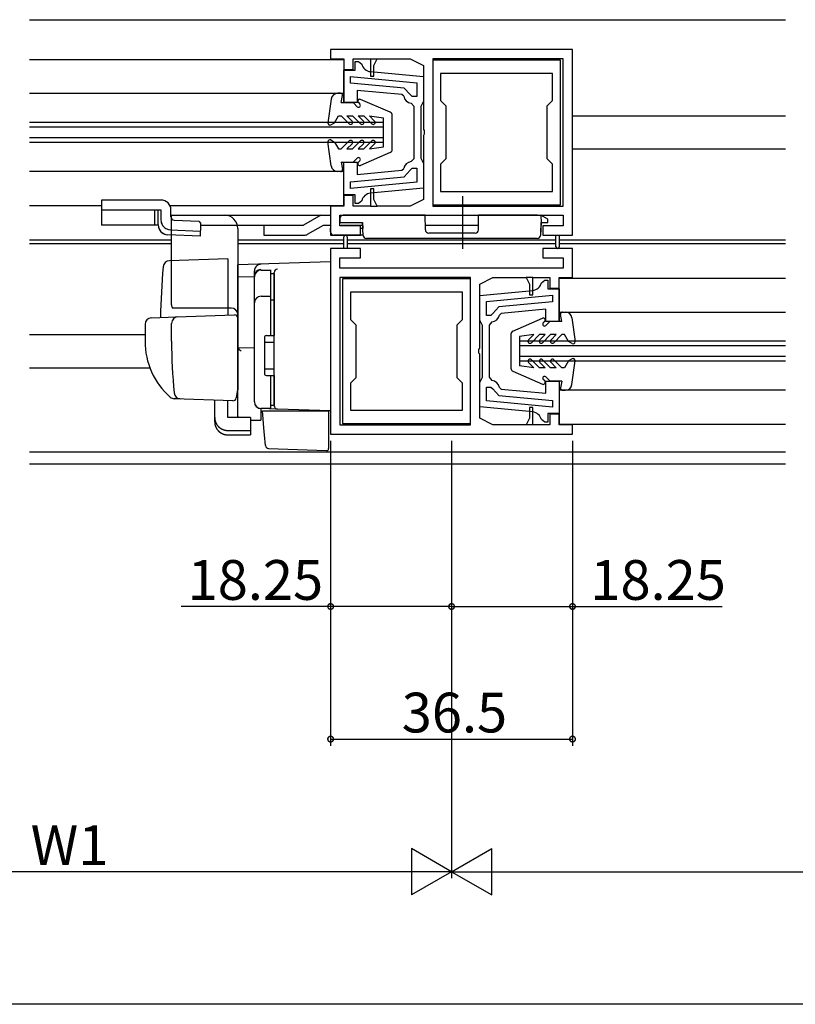
# Model space of a CAD drawing. Extents: x 0 to 990, y 0 to 1603.
# Drawn here: x 300 to 417, y 1211 to 1360 of the extents above; entities that cross this region are included whole.
import ezdxf

# ---------------------------------------------------------------- set-up
doc = ezdxf.new("R2010")
doc.units = 0
doc.linetypes.add('YCENTER_1', pattern=[13, 10, -1, 1, -1])
for name, color, linetype in [('YKK_11', 7, 'CONTINUOUS'), ('YKK_12', 2, 'CONTINUOUS'), ('YKK_13', 4, 'CONTINUOUS'), ('YKK_D', 6, 'CONTINUOUS')]:
    doc.layers.add(name, color=color, linetype=linetype)
doc.styles.get("Standard").update_dxf_attribs({"font": 'txt', "bigfont": 'BIGFONT'})

msp = doc.modelspace()

# ---------------------------------------------------------------- linework, layer by layer
at = {"layer": 'YKK_11', "color": 0, "linetype": 'ByBlock', "lineweight": -2}
for p, q in [((383.250001, 1355.061188), (346.750191, 1355.061124)), ((346.750191, 1355.061124), (346.750191, 1353.661209)), ((383.250001, 1327.061127), (383.250001, 1355.061188)), ((346.750191, 1353.661209), (348.750206, 1353.661164)), ((348.750206, 1353.661164), (348.750206, 1352.06119)), ((350.150206, 1352.06119), (350.150206, 1353.661193)), ((350.150206, 1353.661193), (352.750145, 1353.661176)), ((350.449941, 1351.961171), (350.449941, 1353.261145)), ((350.449941, 1353.261145), (350.949941, 1353.261145)), ((350.949941, 1353.261145), (351.436526, 1352.876188)), ((352.750145, 1353.661176), (352.750145, 1351.061204)), ((352.750145, 1353.661176), (353.750129, 1353.661175)), ((353.250145, 1352.661204), (353.750129, 1353.661175)), ((353.750129, 1353.661175), (358.750112, 1353.661173)), ((358.750112, 1353.661173), (360.75002, 1352.661224)), ((381.849976, 1353.661146), (362.150054, 1353.661167)), ((362.150054, 1353.661167), (362.150054, 1331.461164)), ((362.150054, 1353.4611), (362.150054, 1331.6611)), ((381.450054, 1353.4611), (362.150054, 1353.4611)), ((381.450054, 1331.6611), (381.450054, 1353.4611)), ((381.849976, 1331.461134), (381.849976, 1353.661146)), ((348.750033, 1347.061164), (348.750033, 1351.961177)), ((348.750033, 1351.961177), (350.449941, 1351.961171)), ((348.750206, 1352.06119), (350.150206, 1352.06119)), ((352.755202, 1351.727965), (360.750018, 1350.972682)), ((353.250145, 1351.061204), (353.250145, 1352.661204)), ((360.75002, 1352.661224), (360.75002, 1343.019462)), ((380.250054, 1351.4611), (363.350054, 1351.4611)), ((363.350054, 1351.4611), (363.350054, 1347.361141)), ((380.250054, 1351.4611), (363.350054, 1351.4611)), ((380.250054, 1347.361141), (380.250054, 1351.4611)), ((349.750002, 1351.007419), (359.750018, 1350.062701)), ((349.750002, 1350.002967), (349.750002, 1351.007419)), ((349.750002, 1351.007419), (359.750018, 1350.062701)), ((357.844071, 1349.238307), (349.750002, 1350.002967)), ((352.750145, 1351.061204), (353.250145, 1351.061204)), ((359.750018, 1350.062701), (359.750018, 1347.961179)), ((360.750018, 1350.972682), (360.750022, 1347.261171)), ((357.505478, 1348.265842), (350.750018, 1348.90404)), ((350.750018, 1348.90404), (350.750018, 1347.061185)), ((358.749917, 1348.256924), (357.844071, 1349.238307)), ((350.750018, 1347.061185), (348.750033, 1347.061164)), ((357.772154, 1348.022297), (357.505478, 1348.265842)), ((359.049887, 1347.961179), (358.749917, 1348.256924)), ((359.350018, 1346.472325), (358.905573, 1346.969228)), ((359.750018, 1347.961179), (359.049887, 1347.961179)), ((360.750022, 1347.261171), (360.550021, 1346.861171)), ((363.350054, 1347.361141), (364.150054, 1346.561139)), ((379.450054, 1346.561139), (380.250054, 1347.361141)), ((359.350018, 1342.561121), (359.350018, 1346.472325)), ((360.350021, 1346.461171), (360.350018, 1342.561121)), ((360.550021, 1346.861171), (360.350021, 1346.461171)), ((364.150054, 1346.561139), (364.150054, 1338.561141)), ((379.450054, 1338.561141), (379.450054, 1346.561139)), ((359.350018, 1338.64996), (359.350018, 1342.561121)), ((360.350018, 1342.561121), (360.350018, 1338.661106)), ((360.75002, 1343.019462), (360.870019, 1342.836159)), ((360.870018, 1342.836159), (360.870018, 1342.286246)), ((360.870019, 1342.286246), (360.75002, 1342.102944)), ((360.75002, 1342.102944), (360.75002, 1332.46118)), ((348.750018, 1333.161108), (348.750018, 1338.061121)), ((348.750018, 1338.061121), (350.750018, 1338.0611)), ((350.750018, 1338.0611), (350.750018, 1336.218244)), ((358.905573, 1338.153056), (359.350018, 1338.64996)), ((360.350018, 1338.661106), (360.550018, 1338.261106)), ((360.550018, 1338.261106), (360.750018, 1337.861106)), ((364.150054, 1338.561141), (363.350054, 1337.761139)), ((380.250054, 1337.761139), (379.450054, 1338.561141)), ((350.750018, 1336.218244), (357.505478, 1336.856443)), ((357.505478, 1336.856443), (357.772153, 1337.099986)), ((357.844071, 1335.883977), (358.749917, 1336.865361)), ((358.749917, 1336.865361), (359.049887, 1337.161106)), ((359.049887, 1337.161106), (359.750018, 1337.161106)), ((359.750018, 1337.161106), (359.750018, 1335.059583)), ((360.750018, 1337.861106), (360.750018, 1334.149602)), ((363.350054, 1337.761139), (363.350054, 1333.6611)), ((380.250054, 1333.6611), (380.250054, 1337.761139)), ((349.750002, 1335.119318), (357.844071, 1335.883977)), ((349.750002, 1334.114866), (349.750002, 1335.119318)), ((359.750018, 1335.059583), (349.750002, 1334.114866)), ((359.750018, 1335.059583), (349.750002, 1334.114866)), ((353.250153, 1334.061225), (352.750152, 1334.061224)), ((352.750152, 1334.061224), (352.750154, 1331.461183)), ((360.750018, 1334.149602), (352.755202, 1333.394319)), ((353.250153, 1332.461225), (353.250153, 1334.061225)), ((363.350054, 1333.6611), (380.250054, 1333.6611)), ((350.449941, 1333.161114), (348.750018, 1333.161108)), ((350.150216, 1333.061202), (348.750214, 1333.061202)), ((348.750214, 1333.061202), (348.750214, 1331.46121)), ((350.150216, 1331.461177), (350.150216, 1333.061202)), ((350.449941, 1331.86114), (350.449941, 1333.161114)), ((351.436526, 1332.246098), (350.949941, 1331.86114)), ((353.750174, 1331.461183), (353.250153, 1332.461225)), ((360.75002, 1332.46118), (358.75002, 1331.461182)), ((348.750214, 1331.46121), (346.75, 1331.46117)), ((346.75, 1331.46117), (346.75, 1327.061228)), ((352.750154, 1331.461183), (350.150216, 1331.461177)), ((350.949941, 1331.86114), (350.449941, 1331.86114)), ((352.750154, 1331.461183), (353.750174, 1331.461183)), ((358.75002, 1331.461182), (353.750174, 1331.461183)), ((362.150054, 1331.6611), (381.450054, 1331.6611)), ((362.150054, 1331.461164), (381.849976, 1331.461134)), ((348.15, 1328.461229), (348.15, 1330.06122)), ((348.15, 1330.06122), (381.850001, 1330.061133)), ((381.850001, 1330.061133), (381.850001, 1328.461131)), ((351.249998, 1328.461206), (348.15, 1328.461229)), ((351.249998, 1327.061215), (351.249998, 1328.461206)), ((381.850001, 1328.461131), (378.750001, 1328.461148)), ((378.750001, 1328.461148), (378.750001, 1327.061146)), ((346.75, 1327.061228), (351.249998, 1327.061215)), ((348.749999, 1325.061156), (348.749994, 1326.811163)), ((349.249994, 1326.811164), (349.249999, 1325.061156)), ((378.750001, 1327.061146), (380.750002, 1327.061135)), ((380.750002, 1327.061135), (381.250002, 1327.061134)), ((380.750002, 1325.311127), (380.750002, 1327.061135)), ((381.250002, 1327.061134), (383.250001, 1327.061127)), ((381.250002, 1327.061134), (381.250002, 1325.311127)), ((348.749999, 1325.061156), (346.75, 1325.061157)), ((346.75, 1325.061157), (346.750075, 1297.061097)), ((349.249999, 1325.061156), (348.749999, 1325.061156)), ((351.25, 1325.061151), (349.249999, 1325.061156)), ((351.250004, 1323.661149), (351.25, 1325.061151)), ((383.250001, 1325.061154), (378.750003, 1325.061155)), ((378.750003, 1325.061155), (378.750007, 1323.661164)), ((383.250013, 1320.661212), (383.250001, 1325.061154)), ((348.150008, 1322.061156), (348.150004, 1323.661157)), ((348.150004, 1323.661157), (351.250004, 1323.661149)), ((378.750007, 1323.661164), (381.850005, 1323.66115)), ((381.850005, 1323.66115), (381.850009, 1322.061158)), ((381.850009, 1322.061158), (348.150008, 1322.061156)), ((367.849959, 1320.661177), (348.150037, 1320.661154)), ((348.150037, 1320.661154), (348.150096, 1298.461142)), ((348.550013, 1320.461136), (348.550013, 1298.661136)), ((367.850013, 1320.461136), (348.550013, 1320.461136)), ((367.850018, 1298.461175), (367.849959, 1320.661177)), ((367.850013, 1298.661136), (367.850013, 1320.461136)), ((369.249995, 1319.661164), (371.249992, 1320.661168)), ((371.249992, 1320.661168), (376.249839, 1320.661181)), ((377.249859, 1320.661183), (376.249839, 1320.661181)), ((376.249839, 1320.661181), (376.749862, 1319.66114)), ((377.249859, 1320.661183), (379.849797, 1320.661196)), ((377.249868, 1318.061142), (377.249859, 1320.661183)), ((378.563515, 1319.876165), (379.0501, 1320.261123)), ((379.0501, 1320.261123), (379.5501, 1320.261123)), ((379.5501, 1320.261123), (379.5501, 1318.961149)), ((379.849797, 1320.661196), (379.849801, 1319.061171)), ((381.249799, 1320.661167), (383.250013, 1320.661212)), ((381.249803, 1319.061175), (381.249799, 1320.661167)), ((369.250021, 1310.019401), (369.249995, 1319.661164)), ((369.250023, 1317.972661), (377.244839, 1318.727944)), ((376.749862, 1319.66114), (376.749867, 1318.061139)), ((379.5501, 1318.961149), (381.250023, 1318.961155)), ((379.849801, 1319.061171), (381.249803, 1319.061175)), ((381.250023, 1318.961155), (381.250023, 1314.061142)), ((366.650013, 1318.461136), (349.750013, 1318.461136)), ((349.750013, 1318.461136), (349.750013, 1314.361176)), ((366.650013, 1318.461136), (349.750013, 1318.461136)), ((366.650013, 1314.361176), (366.650013, 1318.461136)), ((369.250023, 1314.261157), (369.250023, 1317.972661)), ((370.250023, 1317.06268), (380.250039, 1318.007397)), ((370.250023, 1317.06268), (380.250039, 1318.007397)), ((376.749867, 1318.061139), (377.249868, 1318.061142)), ((380.250039, 1318.007397), (380.250039, 1317.002945)), ((370.250023, 1314.961157), (370.250023, 1317.06268)), ((372.15597, 1316.238286), (371.250124, 1315.256902)), ((380.250039, 1317.002945), (372.15597, 1316.238286)), ((379.250023, 1315.90402), (372.494563, 1315.26582)), ((379.250023, 1314.061163), (379.250023, 1315.90402)), ((349.750013, 1314.361176), (350.550013, 1313.561174)), ((365.850013, 1313.561174), (366.650013, 1314.361176)), ((369.450023, 1313.861157), (369.250023, 1314.261157)), ((370.950154, 1314.961157), (370.250023, 1314.961157)), ((371.250124, 1315.256902), (370.950154, 1314.961157)), ((372.494563, 1315.26582), (372.227888, 1315.022277)), ((350.550013, 1313.561174), (350.550013, 1305.561176)), ((365.850013, 1305.561176), (365.850013, 1313.561174)), ((369.650023, 1313.461157), (369.450023, 1313.861157)), ((369.650023, 1309.561142), (369.650023, 1313.461157)), ((371.094468, 1313.969207), (370.650023, 1313.472303)), ((370.650023, 1313.472303), (370.650023, 1309.561142)), ((381.250023, 1314.061142), (379.250023, 1314.061163)), ((369.130023, 1309.836098), (369.250021, 1310.019401)), ((369.130025, 1309.286185), (369.130024, 1309.836098)), ((369.250024, 1309.102883), (369.130024, 1309.286185)), ((369.250049, 1299.461121), (369.250024, 1309.102883)), ((369.65002, 1305.661092), (369.650023, 1309.561142)), ((370.650023, 1309.561142), (370.650023, 1305.649938)), ((350.550013, 1305.561176), (349.750013, 1304.761174)), ((366.650013, 1304.761174), (365.850013, 1305.561176)), ((369.45002, 1305.261092), (369.65002, 1305.661092)), ((370.650023, 1305.649938), (371.094468, 1305.153035)), ((349.750013, 1304.761174), (349.750013, 1300.661136)), ((366.650013, 1300.661136), (366.650013, 1304.761174)), ((369.250019, 1304.861092), (369.45002, 1305.261092)), ((369.250023, 1301.149581), (369.250019, 1304.861092)), ((370.250023, 1302.059562), (370.250023, 1304.161084)), ((370.250023, 1304.161084), (370.950154, 1304.161084)), ((370.950154, 1304.161084), (371.250124, 1303.865339)), ((371.250124, 1303.865339), (372.15597, 1302.883956)), ((372.227887, 1304.099966), (372.494563, 1303.856421)), ((372.494563, 1303.856421), (379.250023, 1303.218223)), ((379.250023, 1305.061078), (381.250008, 1305.061099)), ((379.250023, 1303.218223), (379.250023, 1305.061078)), ((381.250008, 1305.061099), (381.250008, 1300.161086)), ((372.15597, 1302.883956), (380.250039, 1302.119296)), ((377.244839, 1300.394298), (369.250023, 1301.149581)), ((380.250039, 1301.114844), (370.250023, 1302.059562)), ((380.250039, 1301.114844), (370.250023, 1302.059562)), ((377.24992, 1301.061162), (376.74992, 1301.061161)), ((376.74992, 1301.061161), (376.749924, 1299.461161)), ((377.249927, 1298.46119), (377.24992, 1301.061162)), ((380.250039, 1302.119296), (380.250039, 1301.114844)), ((349.750013, 1300.661136), (366.650013, 1300.661136)), ((371.249959, 1298.461177), (369.250049, 1299.461121)), ((376.749924, 1299.461161), (376.249943, 1298.461189)), ((381.250008, 1300.161086), (379.5501, 1300.161092)), ((379.5501, 1300.161092), (379.5501, 1298.861118)), ((381.249862, 1300.061187), (379.849862, 1300.061183)), ((379.849862, 1300.061183), (379.849866, 1298.46118)), ((381.249866, 1298.461213), (381.249862, 1300.061187)), ((348.150096, 1298.461142), (367.850018, 1298.461175)), ((348.550013, 1298.661136), (367.850013, 1298.661136)), ((376.249943, 1298.461189), (371.249959, 1298.461177)), ((377.249927, 1298.46119), (376.249943, 1298.461189)), ((379.849866, 1298.46118), (377.249927, 1298.46119)), ((379.0501, 1298.861118), (378.563515, 1299.246075)), ((379.5501, 1298.861118), (379.0501, 1298.861118)), ((383.249881, 1298.461173), (381.249866, 1298.461213)), ((383.249885, 1297.061258), (383.249881, 1298.461173)), ((346.750075, 1297.061097), (383.249885, 1297.061258))]:
    msp.add_line(p, q, dxfattribs=at)
for centre, radius, start, end in [((352.896282, 1353.221317), 1.500001, 193.302108, 264.603153), ((359.050018, 1348.261178), 1.3, 190.58855, 263.620616), ((359.050018, 1336.861104), 1.300001, 96.379386, 169.411452), ((352.896281, 1331.900969), 1.5, 95.396798, 166.697843), ((348.999994, 1326.811164), 0.25, 0.000173, 180.000153), ((381.000002, 1325.311127), 0.25, 180.00002, 0), ((377.10376, 1320.221295), 1.5, 275.396798, 346.697843), ((370.950023, 1315.261159), 1.300001, 276.379386, 349.411452), ((370.950024, 1303.861085), 1.3, 10.58855, 83.620616), ((377.103759, 1298.900947), 1.500001, 13.302108, 84.603153)]:
    msp.add_arc(centre, radius, start, end, dxfattribs=at)
at = {"layer": 'YKK_12'}
for p, q in [((301.324818, 1359.561151), (415.375215, 1359.561151)), ((301.324818, 1353.561152), (348.750206, 1353.56109)), ((348.750206, 1353.56109), (348.750206, 1347.061121)), ((301.324818, 1348.461156), (348.750029, 1348.46112)), ((354.750025, 1344.06109), (301.324818, 1344.061147)), ((354.750025, 1341.06109), (354.750025, 1344.06109)), ((383.250001, 1345.061135), (415.375215, 1345.061135)), ((354.750025, 1343.36109), (301.324818, 1343.361147)), ((354.750025, 1341.76109), (301.324818, 1341.761147)), ((354.750025, 1341.06109), (301.324818, 1341.061147)), ((383.250001, 1340.061135), (415.375215, 1340.061135)), ((348.750216, 1331.56109), (348.750216, 1338.061121)), ((348.750029, 1336.66112), (301.324818, 1336.661156)), ((301.324818, 1331.561152), (312.150018, 1331.561138)), ((322.476693, 1331.561125), (348.750216, 1331.56109)), ((301.324818, 1326.336102), (322.750066, 1326.336102)), ((332.750066, 1326.336102), (348.749996, 1326.336102)), ((349.249996, 1326.336102), (380.750002, 1326.336102)), ((381.250002, 1326.336102), (415.375215, 1326.336102)), ((301.324818, 1325.786196), (322.750066, 1325.786196)), ((332.750066, 1325.786196), (348.749997, 1325.786196)), ((349.249997, 1325.786196), (380.750002, 1325.786196)), ((381.250002, 1325.786196), (415.375215, 1325.786196)), ((381.250021, 1320.561142), (415.375215, 1320.561109)), ((381.250021, 1314.061142), (381.250021, 1320.561142)), ((381.250012, 1315.461143), (415.375215, 1315.461124)), ((301.324818, 1312.061135), (318.750066, 1312.061135)), ((375.250016, 1311.061142), (375.250016, 1308.061142)), ((415.375215, 1311.061109), (375.250016, 1311.061142)), ((415.375215, 1310.361109), (375.250016, 1310.361142)), ((415.375215, 1308.761109), (375.250016, 1308.761142)), ((301.324818, 1307.061135), (319.464371, 1307.061135)), ((415.375215, 1308.061109), (375.250016, 1308.061142)), ((381.250013, 1305.061142), (381.250013, 1298.561142)), ((415.375215, 1303.661124), (381.250012, 1303.661143)), ((381.250013, 1298.561142), (415.375215, 1298.561109)), ((301.324818, 1294.361144), (415.375215, 1294.361144)), ((301.324818, 1292.561155), (415.375215, 1292.561155))]:
    msp.add_line(p, q, dxfattribs=at)
at = {"layer": 'YKK_13'}
for p, q in [((348.250025, 1348.461121), (347.825025, 1348.461121)), ((346.833874, 1347.593864), (346.35268, 1344.000944)), ((348.350025, 1347.061121), (348.544939, 1348.106113)), ((348.350025, 1347.061121), (350.025761, 1347.061121)), ((350.237893, 1346.973253), (350.769695, 1346.441451)), ((350.937893, 1347.048989), (351.157563, 1346.829319)), ((355.749121, 1345.591741), (351.269483, 1347.536312)), ((346.800025, 1343.701313), (347.350025, 1344.018856)), ((347.350025, 1344.018856), (347.951777, 1345.061121)), ((347.950025, 1345.061121), (348.350025, 1345.061121)), ((348.350025, 1345.061121), (349.562157, 1343.848989)), ((349.198553, 1345.061121), (350.050025, 1345.061121)), ((349.198553, 1345.061121), (349.986421, 1344.273253)), ((350.050025, 1345.061121), (351.262157, 1343.848989)), ((350.898553, 1345.061121), (351.750025, 1345.061121)), ((350.898553, 1345.061121), (351.686421, 1344.273253)), ((351.750025, 1345.061121), (352.962157, 1343.848989)), ((352.598553, 1345.061121), (353.386421, 1344.273253)), ((352.598553, 1345.061121), (354.750025, 1344.761121)), ((354.750025, 1340.361121), (354.750025, 1344.761121)), ((356.050025, 1339.991844), (356.050025, 1345.13309)), ((346.833874, 1337.528378), (346.35268, 1341.121298)), ((346.800025, 1341.420929), (347.350025, 1341.103386)), ((347.350025, 1341.103386), (347.951777, 1340.061121)), ((348.350025, 1340.061121), (349.562157, 1341.273253)), ((350.050025, 1340.061121), (351.262157, 1341.273253)), ((351.750025, 1340.061121), (352.962157, 1341.273253)), ((347.950025, 1340.061121), (348.350025, 1340.061121)), ((349.198553, 1340.061121), (349.986421, 1340.848989)), ((349.198553, 1340.061121), (350.050025, 1340.061121)), ((350.898553, 1340.061121), (351.686421, 1340.848989)), ((350.898553, 1340.061121), (351.750025, 1340.061121)), ((355.749121, 1339.530501), (351.269483, 1337.58593)), ((352.598553, 1340.061121), (353.386421, 1340.848989)), ((352.598553, 1340.061121), (354.750025, 1340.361121)), ((348.350025, 1338.061121), (350.025761, 1338.061121)), ((348.350025, 1338.061121), (348.544939, 1337.016129)), ((350.237893, 1338.148989), (350.769695, 1338.680791)), ((350.937893, 1338.073253), (351.157563, 1338.292923)), ((348.250025, 1336.661121), (347.825025, 1336.661121)), ((331.750066, 1316.061179), (322.88404, 1316.061179)), ((374.25092, 1312.591762), (378.730558, 1314.536333)), ((381.650016, 1314.061142), (381.455102, 1315.106134)), ((381.750016, 1315.461142), (382.175016, 1315.461142)), ((383.166167, 1314.593885), (383.647361, 1311.000965)), ((379.062148, 1314.04901), (378.842478, 1313.82934)), ((379.762148, 1313.973274), (379.230346, 1313.441472)), ((381.650016, 1314.061142), (379.97428, 1314.061142)), ((373.950016, 1312.130419), (373.950016, 1306.989173)), ((377.401488, 1312.061142), (375.250016, 1311.761142)), ((375.250016, 1311.761142), (375.250016, 1307.361142)), ((377.401488, 1312.061142), (376.61362, 1311.273274)), ((378.250016, 1312.061142), (377.037884, 1310.84901)), ((379.101488, 1312.061142), (378.250016, 1312.061142)), ((379.101488, 1312.061142), (378.31362, 1311.273274)), ((379.950016, 1312.061142), (378.737884, 1310.84901)), ((380.801488, 1312.061142), (379.950016, 1312.061142)), ((380.801488, 1312.061142), (380.01362, 1311.273274)), ((381.650016, 1312.061142), (380.437884, 1310.84901)), ((382.050016, 1312.061142), (381.650016, 1312.061142)), ((382.650016, 1311.018877), (382.048264, 1312.061142)), ((383.200016, 1310.701335), (382.650016, 1311.018877)), ((383.200016, 1308.42095), (382.650016, 1308.103407)), ((377.401488, 1307.061142), (375.250016, 1307.361142)), ((377.401488, 1307.061142), (376.61362, 1307.84901)), ((378.250016, 1307.061142), (377.037884, 1308.273274)), ((379.101488, 1307.061142), (378.250016, 1307.061142)), ((379.101488, 1307.061142), (378.31362, 1307.84901)), ((379.950016, 1307.061142), (378.737884, 1308.273274)), ((380.801488, 1307.061142), (379.950016, 1307.061142)), ((380.801488, 1307.061142), (380.01362, 1307.84901)), ((381.650016, 1307.061142), (380.437884, 1308.273274)), ((382.050016, 1307.061142), (381.650016, 1307.061142)), ((382.650016, 1308.103407), (382.048264, 1307.061142)), ((383.166167, 1304.528399), (383.647361, 1308.121319)), ((374.25092, 1306.530523), (378.730558, 1304.585952)), ((379.762148, 1305.14901), (379.230346, 1305.680812)), ((379.062148, 1305.073274), (378.842478, 1305.292944)), ((381.650016, 1305.061142), (379.97428, 1305.061142)), ((381.650016, 1305.061142), (381.455102, 1304.01615)), ((381.750016, 1303.661142), (382.175016, 1303.661142))]:
    msp.add_line(p, q, dxfattribs=at)
at = {"layer": 'YKK_13', "linetype": 'Continuous'}
for p, q in [((318.150018, 1332.361171), (312.150018, 1332.361171)), ((312.150018, 1332.361171), (312.150018, 1328.561171)), ((321.150018, 1332.361171), (318.150018, 1332.361171)), ((312.150018, 1330.861171), (321.150018, 1330.861171)), ((320.150018, 1330.861171), (320.150018, 1328.561171)), ((320.732336, 1328.61746), (320.732336, 1330.861171)), ((321.150018, 1330.861171), (321.150018, 1329.361171)), ((322.650018, 1329.839442), (322.650018, 1330.861171)), ((322.636625, 1330.061171), (346.750018, 1330.061171)), ((322.750066, 1316.561179), (322.750066, 1330.061179)), ((322.750066, 1330.061179), (330.750066, 1330.061179)), ((323.127818, 1329.339935), (326.850314, 1329.174491)), ((326.850314, 1329.174491), (327.136698, 1328.861467)), ((345.248352, 1330.061171), (342.648352, 1328.561171)), ((348.15, 1329.561228), (348.15, 1328.961228)), ((348.640792, 1330.061171), (372.650018, 1330.061171)), ((361.026437, 1330.061228), (348.65, 1330.061228)), ((361.045674, 1327.856864), (361.026437, 1330.061228)), ((369.054325, 1327.856864), (369.073562, 1330.061228)), ((377.948549, 1330.061228), (369.073562, 1330.061228)), ((377.948549, 1330.061228), (378.45, 1330.061228)), ((378.45, 1330.061228), (378.533852, 1328.961228)), ((379.55, 1329.461228), (378.45, 1330.061228)), ((379.55, 1328.961228), (379.55, 1329.461228)), ((320.732336, 1328.561171), (312.150018, 1328.561171)), ((322.583418, 1327.86265), (327.083418, 1327.66265)), ((327.123352, 1328.561171), (327.050423, 1326.920271)), ((327.136698, 1328.861467), (327.123352, 1328.561171)), ((327.123352, 1328.561171), (342.648352, 1328.561171)), ((332.750066, 1328.061179), (332.750066, 1303.761179)), ((336.650018, 1328.561171), (336.650018, 1327.061171)), ((336.847025, 1328.561171), (342.49682, 1328.561171)), ((343.281963, 1327.194985), (345.650018, 1328.561171)), ((345.650018, 1328.561171), (346.750018, 1328.561171)), ((346.75, 1327.561228), (346.75, 1328.061228)), ((348.15, 1328.961228), (351.55, 1328.961228)), ((348.35014, 1328.561171), (351.570985, 1328.561171)), ((351.597167, 1328.061228), (351.182464, 1328.061228)), ((351.650946, 1327.03506), (351.55, 1328.961228)), ((351.55, 1328.961228), (351.597167, 1328.061228)), ((361.039547, 1328.561171), (369.06049, 1328.561171)), ((378.533852, 1328.961228), (378.432906, 1327.03506)), ((378.45, 1327.361228), (378.533852, 1328.961228)), ((378.533852, 1328.961228), (379.55, 1328.961228)), ((327.050423, 1326.920271), (322.171382, 1327.118699)), ((336.650018, 1327.061171), (342.782241, 1327.061171)), ((351.649575, 1327.061228), (347.25, 1327.061228)), ((377.933591, 1326.561228), (352.150261, 1326.561228)), ((368.554344, 1327.361228), (361.545655, 1327.361228)), ((331.250066, 1323.508798), (322.423483, 1323.200567)), ((331.250066, 1323.508798), (331.250066, 1315.008798)), ((332.750065, 1322.360359), (332.750066, 1322.56034)), ((332.750066, 1320.788129), (332.750065, 1322.360359)), ((346.750005, 1323.061177), (332.750066, 1322.572288)), ((332.750066, 1322.56034), (332.750066, 1322.572288)), ((335.250066, 1320.883947), (335.250066, 1321.678352)), ((336.250066, 1321.790197), (337.750066, 1321.790197)), ((337.750066, 1311.910386), (337.750066, 1321.810386)), ((346.750005, 1323.061177), (346.750066, 1300.561179)), ((332.750066, 1320.788129), (335.250066, 1320.822534)), ((332.750066, 1309.609889), (332.750066, 1320.788129)), ((335.250066, 1301.928456), (335.250066, 1320.883947)), ((335.250066, 1301.910386), (335.250066, 1320.790197)), ((337.750066, 1321.2868), (338.250066, 1321.2868)), ((338.250066, 1321.407949), (338.251687, 1321.448456)), ((338.250066, 1317.768704), (338.250066, 1321.407949)), ((338.250066, 1321.2868), (338.250066, 1311.910386)), ((338.250065, 1320.095783), (338.250065, 1319.643168)), ((336.250066, 1317.845633), (337.750066, 1317.845633)), ((337.750066, 1317.326258), (338.250066, 1317.326258)), ((338.250065, 1317.286459), (338.250066, 1317.768704)), ((338.250065, 1301.840545), (338.250065, 1317.286459)), ((319.715166, 1314.60599), (323.502432, 1314.738244)), ((323.502432, 1314.738244), (332.232616, 1315.043109)), ((332.750066, 1314.543414), (332.750066, 1304.061179)), ((318.750066, 1313.606599), (318.750066, 1311.061179)), ((322.750066, 1311.061179), (322.750066, 1313.763743)), ((332.750066, 1310.761179), (332.750066, 1311.361179)), ((336.750066, 1311.610386), (336.750066, 1306.210386)), ((337.050066, 1311.910386), (338.250066, 1311.910386)), ((338.250065, 1312.061179), (338.250065, 1312.561179)), ((335.250066, 1310.061179), (332.750065, 1310.017541)), ((332.750065, 1306.27008), (332.750065, 1310.016198)), ((332.750066, 1309.761179), (332.750066, 1310.361179)), ((336.750066, 1310.910386), (338.250066, 1310.910386)), ((332.750065, 1309.245436), (332.750066, 1309.609889)), ((332.750065, 1308.281398), (332.750065, 1309.245436)), ((332.750065, 1308.241201), (332.750065, 1308.281398)), ((332.750066, 1306.761179), (332.750066, 1307.361179)), ((336.750066, 1306.910386), (338.250066, 1306.910386)), ((332.750066, 1305.439899), (332.750065, 1306.27008)), ((332.750066, 1305.761179), (332.750066, 1306.361179)), ((332.750066, 1305.761179), (332.750066, 1306.361179)), ((332.750066, 1305.761179), (332.750066, 1306.361179)), ((332.750066, 1305.761179), (332.750066, 1304.061179)), ((332.750066, 1305.761179), (332.750066, 1304.061179)), ((332.750066, 1299.696165), (332.750066, 1305.439899)), ((337.050066, 1305.910386), (338.250066, 1305.910386)), ((337.750066, 1300.910386), (337.750066, 1305.910386)), ((338.250065, 1305.361179), (338.250065, 1305.861179)), ((338.250066, 1305.910386), (338.250066, 1301.410386)), ((332.750066, 1304.061179), (332.71188, 1303.806608)), ((324.009286, 1302.366414), (323.160681, 1302.396047)), ((332.005875, 1302.087167), (323.176792, 1302.395485)), ((332.71188, 1303.806608), (332.517793, 1302.512692)), ((329.250065, 1299.553569), (329.250065, 1302.183401)), ((331.250066, 1299.553569), (331.250066, 1302.11356)), ((338.732616, 1300.841154), (336.215166, 1300.929066)), ((336.215166, 1300.929066), (336.215166, 1299.144333)), ((337.750066, 1300.910386), (336.250066, 1300.910386)), ((337.750066, 1301.410386), (338.250066, 1301.410386)), ((338.250066, 1301.34085), (338.250065, 1301.840545)), ((329.250065, 1298.890857), (329.250065, 1299.553569)), ((334.650066, 1299.553569), (331.250066, 1299.553569)), ((334.650066, 1299.553569), (334.650066, 1297.609877)), ((336.725988, 1297.407366), (336.450066, 1300.561179)), ((336.450066, 1300.561179), (336.480665, 1300.561179)), ((336.480665, 1300.561179), (346.450066, 1300.561179)), ((346.750066, 1300.561179), (338.732616, 1300.841154)), ((345.750066, 1300.5961), (346.750066, 1300.561179)), ((346.450066, 1300.561179), (346.450066, 1297.218811)), ((334.650066, 1299.171652), (336.215166, 1299.144333)), ((331.250066, 1297.609877), (334.650066, 1297.609877)), ((331.250066, 1296.947165), (334.650066, 1296.947165)), ((334.650066, 1297.609877), (334.650066, 1296.947165)), ((336.765933, 1296.950803), (336.725988, 1297.407366)), ((336.907406, 1295.333749), (336.765933, 1296.950803)), ((346.450066, 1297.218811), (346.450066, 1296.582666)), ((346.450066, 1296.582666), (346.450066, 1294.871838)), ((337.388289, 1294.877623), (346.139596, 1294.572021))]:
    msp.add_line(p, q, dxfattribs=at)
at = {"layer": 'YKK_13', "linetype": 'YCENTER_1'}
msp.add_line((366.650018, 1332.945689), (366.650018, 1324.978979), dxfattribs=at)
at = {"layer": 'YKK_13', "linetype": 'Continuous'}
for points in [[(329.25, 1299.55, 0), (329.25, 1299.53, 0), (329.251, 1299.51, 0), (329.251, 1299.48, 0), (329.252, 1299.46, 0), (329.254, 1299.43, 0), (329.255, 1299.41, 0), (329.257, 1299.39, 0), (329.26, 1299.36, 0), (329.262, 1299.34, 0), (329.265, 1299.32, 0), (329.268, 1299.29, 0), (329.272, 1299.27, 0), (329.275, 1299.24, 0), (329.28, 1299.22, 0), (329.284, 1299.2, 0), (329.288, 1299.17, 0), (329.293, 1299.15, 0), (329.299, 1299.13, 0), (329.304, 1299.1, 0), (329.31, 1299.08, 0), (329.316, 1299.06, 0), (329.323, 1299.04, 0), (329.329, 1299.01, 0), (329.336, 1298.99, 0), (329.343, 1298.97, 0), (329.351, 1298.94, 0), (329.359, 1298.92, 0), (329.367, 1298.9, 0), (329.375, 1298.88, 0), (329.384, 1298.85, 0), (329.393, 1298.83, 0), (329.402, 1298.81, 0), (329.412, 1298.79, 0), (329.422, 1298.77, 0), (329.432, 1298.74, 0), (329.442, 1298.72, 0), (329.453, 1298.7, 0), (329.464, 1298.68, 0), (329.475, 1298.66, 0), (329.486, 1298.64, 0), (329.498, 1298.62, 0), (329.51, 1298.6, 0), (329.522, 1298.57, 0), (329.535, 1298.55, 0), (329.547, 1298.53, 0), (329.56, 1298.51, 0), (329.574, 1298.49, 0), (329.587, 1298.47, 0), (329.601, 1298.45, 0), (329.615, 1298.43, 0), (329.629, 1298.41, 0), (329.644, 1298.4, 0), (329.658, 1298.38, 0), (329.673, 1298.36, 0), (329.689, 1298.34, 0), (329.704, 1298.32, 0), (329.72, 1298.3, 0), (329.736, 1298.28, 0), (329.752, 1298.27, 0), (329.768, 1298.25, 0), (329.785, 1298.23, 0), (329.802, 1298.21, 0), (329.819, 1298.2, 0), (329.836, 1298.18, 0), (329.853, 1298.16, 0), (329.871, 1298.15, 0), (329.889, 1298.13, 0), (329.907, 1298.11, 0), (329.925, 1298.1, 0), (329.944, 1298.08, 0), (329.962, 1298.07, 0), (329.981, 1298.05, 0), (330, 1298.04, 0), (330.02, 1298.02, 0), (330.039, 1298.01, 0), (330.059, 1297.99, 0), (330.078, 1297.98, 0), (330.098, 1297.96, 0), (330.119, 1297.95, 0), (330.139, 1297.94, 0), (330.159, 1297.92, 0), (330.18, 1297.91, 0), (330.201, 1297.9, 0), (330.222, 1297.89, 0), (330.243, 1297.87, 0), (330.264, 1297.86, 0), (330.286, 1297.85, 0), (330.307, 1297.84, 0), (330.329, 1297.83, 0), (330.351, 1297.82, 0), (330.373, 1297.81, 0), (330.395, 1297.8, 0), (330.417, 1297.79, 0), (330.44, 1297.78, 0), (330.462, 1297.77, 0), (330.485, 1297.76, 0), (330.507, 1297.75, 0), (330.53, 1297.74, 0), (330.553, 1297.73, 0), (330.576, 1297.72, 0), (330.599, 1297.72, 0), (330.623, 1297.71, 0), (330.646, 1297.7, 0), (330.669, 1297.69, 0), (330.693, 1297.69, 0), (330.717, 1297.68, 0), (330.74, 1297.67, 0), (330.764, 1297.67, 0), (330.788, 1297.66, 0), (330.812, 1297.66, 0), (330.836, 1297.65, 0), (330.86, 1297.65, 0), (330.884, 1297.64, 0), (330.908, 1297.64, 0), (330.932, 1297.63, 0), (330.957, 1297.63, 0), (330.981, 1297.63, 0), (331.005, 1297.62, 0), (331.03, 1297.62, 0), (331.054, 1297.62, 0), (331.078, 1297.62, 0), (331.103, 1297.62, 0), (331.127, 1297.61, 0), (331.152, 1297.61, 0), (331.176, 1297.61, 0), (331.201, 1297.61, 0), (331.226, 1297.61, 0), (331.25, 1297.61, 0)], [(329.25, 1298.89, 0), (329.25, 1298.87, 0), (329.251, 1298.84, 0), (329.251, 1298.82, 0), (329.252, 1298.8, 0), (329.254, 1298.77, 0), (329.255, 1298.75, 0), (329.257, 1298.72, 0), (329.26, 1298.7, 0), (329.262, 1298.68, 0), (329.265, 1298.65, 0), (329.268, 1298.63, 0), (329.272, 1298.61, 0), (329.275, 1298.58, 0), (329.28, 1298.56, 0), (329.284, 1298.54, 0), (329.288, 1298.51, 0), (329.293, 1298.49, 0), (329.299, 1298.46, 0), (329.304, 1298.44, 0), (329.31, 1298.42, 0), (329.316, 1298.4, 0), (329.323, 1298.37, 0), (329.329, 1298.35, 0), (329.336, 1298.33, 0), (329.343, 1298.3, 0), (329.351, 1298.28, 0), (329.359, 1298.26, 0), (329.367, 1298.24, 0), (329.375, 1298.21, 0), (329.384, 1298.19, 0), (329.393, 1298.17, 0), (329.402, 1298.15, 0), (329.412, 1298.13, 0), (329.422, 1298.1, 0), (329.432, 1298.08, 0), (329.442, 1298.06, 0), (329.453, 1298.04, 0), (329.464, 1298.02, 0), (329.475, 1298, 0), (329.486, 1297.97, 0), (329.498, 1297.95, 0), (329.51, 1297.93, 0), (329.522, 1297.91, 0), (329.535, 1297.89, 0), (329.547, 1297.87, 0), (329.56, 1297.85, 0), (329.574, 1297.83, 0), (329.587, 1297.81, 0), (329.601, 1297.79, 0), (329.615, 1297.77, 0), (329.629, 1297.75, 0), (329.644, 1297.73, 0), (329.658, 1297.71, 0), (329.673, 1297.7, 0), (329.689, 1297.68, 0), (329.704, 1297.66, 0), (329.72, 1297.64, 0), (329.736, 1297.62, 0), (329.752, 1297.6, 0), (329.768, 1297.59, 0), (329.785, 1297.57, 0), (329.802, 1297.55, 0), (329.819, 1297.53, 0), (329.836, 1297.52, 0), (329.853, 1297.5, 0), (329.871, 1297.48, 0), (329.889, 1297.47, 0), (329.907, 1297.45, 0), (329.925, 1297.43, 0), (329.944, 1297.42, 0), (329.962, 1297.4, 0), (329.981, 1297.39, 0), (330, 1297.37, 0), (330.02, 1297.36, 0), (330.039, 1297.34, 0), (330.059, 1297.33, 0), (330.078, 1297.32, 0), (330.098, 1297.3, 0), (330.119, 1297.29, 0), (330.139, 1297.27, 0), (330.159, 1297.26, 0), (330.18, 1297.25, 0), (330.201, 1297.24, 0), (330.222, 1297.22, 0), (330.243, 1297.21, 0), (330.264, 1297.2, 0), (330.286, 1297.19, 0), (330.307, 1297.18, 0), (330.329, 1297.17, 0), (330.351, 1297.15, 0), (330.373, 1297.14, 0), (330.395, 1297.13, 0), (330.417, 1297.12, 0), (330.44, 1297.11, 0), (330.462, 1297.1, 0), (330.485, 1297.1, 0), (330.507, 1297.09, 0), (330.53, 1297.08, 0), (330.553, 1297.07, 0), (330.576, 1297.06, 0), (330.599, 1297.05, 0), (330.623, 1297.05, 0), (330.646, 1297.04, 0), (330.669, 1297.03, 0), (330.693, 1297.02, 0), (330.717, 1297.02, 0), (330.74, 1297.01, 0), (330.764, 1297.01, 0), (330.788, 1297, 0), (330.812, 1296.99, 0), (330.836, 1296.99, 0), (330.86, 1296.98, 0), (330.884, 1296.98, 0), (330.908, 1296.98, 0), (330.932, 1296.97, 0), (330.957, 1296.97, 0), (330.981, 1296.96, 0), (331.005, 1296.96, 0), (331.03, 1296.96, 0), (331.054, 1296.96, 0), (331.078, 1296.95, 0), (331.103, 1296.95, 0), (331.127, 1296.95, 0), (331.152, 1296.95, 0), (331.176, 1296.95, 0), (331.201, 1296.95, 0), (331.226, 1296.95, 0), (331.25, 1296.95, 0)]]:
    msp.add_polyline3d(points, dxfattribs=at)
at = {"layer": 'YKK_13'}
for centre, radius, start, end in [((347.825025, 1347.461121), 1, 90, 172.37185), ((348.250025, 1348.161121), 0.3, 349.4345, 90), ((350.025761, 1346.761121), 0.3, 45, 90), ((351.150025, 1347.261121), 0.3, 66.534767, 225), ((350.963629, 1346.635385), 0.274264, 225, 45), ((355.550025, 1345.13309), 0.5, 0, 66.534767), ((346.650025, 1343.961121), 0.3, 172.37185, 300), ((349.774289, 1344.061121), 0.3, 225, 45), ((351.474289, 1344.061121), 0.3, 225, 45), ((353.174289, 1344.061121), 0.3, 225, 45), ((346.650025, 1341.161121), 0.3, 60, 187.62815), ((349.774289, 1341.061121), 0.3, 315, 135), ((351.474289, 1341.061121), 0.3, 315, 135), ((353.174289, 1341.061121), 0.3, 315, 135), ((355.550025, 1339.989152), 0.5, 293.465233, 0), ((350.025761, 1338.361121), 0.3, 270, 315), ((350.963629, 1338.486857), 0.274264, 315, 135), ((351.150025, 1337.861121), 0.3, 135, 293.465233), ((347.825025, 1337.661121), 1, 187.62815, 270), ((348.250025, 1336.961121), 0.3, 270, 10.5655), ((378.850016, 1314.261142), 0.3, 315, 113.465233), ((381.750016, 1315.161142), 0.3, 90, 190.5655), ((382.175016, 1314.461142), 1, 7.62815, 90), ((379.036412, 1313.635406), 0.274264, 135, 315), ((379.97428, 1313.761142), 0.3, 90, 135), ((374.450016, 1312.133111), 0.5, 113.465233, 180), ((376.825752, 1311.061142), 0.3, 135, 315), ((378.525752, 1311.061142), 0.3, 135, 315), ((380.225752, 1311.061142), 0.3, 135, 315), ((329.749615, 1310.961616), 11, 179.481401, 229.171861), ((403.750065, 1311.073275), 81, 180.008556, 185.530612), ((383.350016, 1310.961142), 0.3, 240, 7.62815), ((376.825752, 1308.061142), 0.3, 45, 225), ((378.525752, 1308.061142), 0.3, 45, 225), ((380.225752, 1308.061142), 0.3, 45, 225), ((383.350016, 1308.161142), 0.3, 352.37185, 120), ((374.450016, 1306.989173), 0.5, 180, 246.534767), ((379.036412, 1305.486878), 0.274264, 45, 225), ((378.850016, 1304.861142), 0.3, 246.534767, 45), ((379.97428, 1305.361142), 0.3, 225, 270), ((381.750016, 1303.961142), 0.3, 169.4345, 270), ((382.175016, 1304.661142), 1, 270, 352.37185), ((323.211692, 1303.394876), 1, 229.171861, 268), ((324.122477, 1303.36307), 1, 185.530612, 268)]:
    msp.add_arc(centre, radius, start, end, dxfattribs=at)
at = {"layer": 'YKK_13', "linetype": 'Continuous'}
for centre, radius, start, end in [((321.150018, 1330.861171), 1.5, 0, 90), ((322.650018, 1329.361171), 1.5, 180, 267.455196), ((323.150018, 1329.839442), 0.5, 180, 267.455196), ((330.750066, 1328.061179), 2, 0, 90), ((348.65, 1329.561228), 0.5, 90, 180), ((322.232336, 1328.61746), 1.5, 180, 267.671089), ((322.232336, 1328.61746), 1.5, 195, 267.671089), ((322.650018, 1329.361171), 1.5, 195, 267.455196), ((361.545655, 1327.861228), 0.5, 180.5, 270), ((368.554344, 1327.861228), 0.5, 270, 359.5), ((342.782241, 1328.061171), 1, 270, 299.981639), ((347.25, 1327.561228), 0.5, 180, 270), ((352.150261, 1327.061228), 0.5, 183, 270), ((377.933591, 1327.061228), 0.5, 270, 357), ((322.458383, 1322.201176), 1, 92, 175.149197), ((436.050066, 1312.561179), 115, 175.149197, 178.957612), ((336.247815, 1320.884254), 0.99775, 91.875213, 180.01759), ((336.249924, 1321.678412), 0.999858, 128.572214, 180), ((336.250066, 1320.790197), 1, 90, 180), ((336.257327, 1321.671593), 1.009806, 92.392852, 128.659364), ((338.818201, 1321.397683), 0.568784, 98.654144, 174.878671), ((336.250066, 1316.845633), 1, 90, 180), ((323.750066, 1316.561179), 1, 180, 210), ((331.750066, 1315.061179), 1, 0, 90), ((319.750066, 1313.606599), 1, 92, 180), ((323.750066, 1313.763743), 1, 92, 180), ((332.250066, 1314.543414), 0.5, 0, 92), ((337.050066, 1311.610386), 0.3, 90, 180), ((327.757584, 1304.133205), 7.715859, 44.707101, 49.681083), ((337.050066, 1306.210386), 0.3, 180, 270), ((332.023324, 1302.586862), 0.5, 268, 351.469234), ((336.250066, 1301.928456), 1, 180, 268), ((336.250066, 1301.910386), 1, 180, 270), ((338.750066, 1301.34085), 0.5, 180, 268), ((333.250066, 1299.696165), 0.5, 180, 196.570347), ((337.405504, 1295.377327), 0.5, 185, 268.026988), ((346.150066, 1294.871838), 0.3, 268, 0)]:
    msp.add_arc(centre, radius, start, end, dxfattribs=at)
at = {"layer": 'YKK_D'}
for p, q in [((346.750066, 1296.061102), (346.750066, 1250.061155)), ((364.99993, 1296.061102), (364.99993, 1270.061155)), ((365, 1296.061102), (365, 1230.061155)), ((383.249857, 1296.061102), (383.249857, 1270.061155)), ((383.249883, 1296.061102), (383.249883, 1250.061155)), ((346.750047, 1287.561102), (346.750047, 1270.061155)), ((364.999974, 1287.561102), (364.999974, 1270.061155)), ((346.750047, 1271.061155), (324.170047, 1271.061155)), ((364.999974, 1271.061155), (346.750047, 1271.061155)), ((364.99993, 1271.061155), (383.249857, 1271.061155)), ((383.249857, 1271.061155), (405.829857, 1271.061155)), ((346.750066, 1251.061155), (383.249883, 1251.061155)), ((365, 1248.193448), (365, 1230.061155)), ((358, 1231.061155), (252, 1231.061155)), ((372, 1231.061155), (488, 1231.061155)), ((738, 1211.061155), (252, 1211.061155))]:
    msp.add_line(p, q, dxfattribs=at)
at = {"layer": 'YKK_D', "lineweight": -2}
for p, q in [((365, 1231.061155), (358.937822, 1234.561155)), ((358.937822, 1234.561155), (358.937822, 1227.561155)), ((365, 1231.061155), (371.062178, 1234.561155)), ((371.062178, 1227.561155), (371.062178, 1234.561155)), ((365, 1231.061155), (352.875644, 1231.061155)), ((365, 1231.061155), (358.937822, 1227.561155)), ((365, 1231.061155), (371.062178, 1227.561155)), ((365, 1231.061155), (377.124356, 1231.061155))]:
    msp.add_line(p, q, dxfattribs=at)
at = {"layer": 'YKK_D', "linetype": 'ByBlock', "const_width": 0.85}
for points in [[(346.856297, 1271.061155, 1), (346.643797, 1271.061155, 1)], [(365.10618, 1271.061155, 1), (364.89368, 1271.061155, 1)], [(364.893724, 1271.061155, 1), (365.106224, 1271.061155, 1)], [(383.143607, 1271.061155, 1), (383.356107, 1271.061155, 1)], [(346.856316, 1251.061155, 1), (346.643816, 1251.061155, 1)], [(383.143633, 1251.061155, 1), (383.356133, 1251.061155, 1)]]:
    msp.add_lwpolyline(points, format="xyb", close=True, dxfattribs=at)

# ---------------------------------------------------------------- texts
at = {"layer": 'YKK_D'}
for s, p in [('18.25', (325.170047, 1272.061155)), ('18.25', (385.949857, 1272.061155)), ('36.5', (357.479974, 1252.061155)), ('W1', (301.48, 1232.061155))]:
    msp.add_text(s, height=6, dxfattribs=at).set_placement(p)

doc.saveas('drawing.dxf')
